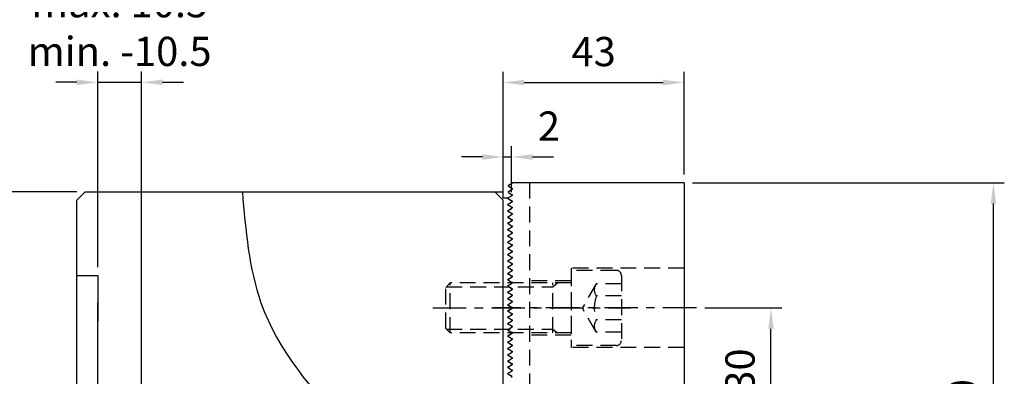
# Model space of a CAD drawing. Units: millimetres. Extents: x -10 to 830, y -12 to 584.
# Drawn here: x 136 to 371, y 354 to 440 of the extents above; entities that cross this region are included whole.
import ezdxf

# ---------------------------------------------------------------- set-up
doc = ezdxf.new("R2010")
doc.units = ezdxf.units.MM
doc.header["$LTSCALE"] = 2
doc.linetypes.add('CENTER', pattern=[7, 4, -1, 1, -1])
doc.linetypes.add('HIDDEN', pattern=[9.525, 6.35, -3.175])
doc.layers.add('AM_5', color=1, linetype='Continuous', lineweight=25)
for name, color, linetype in [('CENTER', 4, 'CENTER'), ('DRAW', 7, 'Continuous'), ('HIDDEN', 3, 'HIDDEN')]:
    doc.layers.add(name, color=color, linetype=linetype)
doc.styles.get("Standard").update_dxf_attribs({"font": 'romans.shx', "bigfont": 'CHINESET.SHX'})
doc.dimstyles.new('AM_ISO$0', dxfattribs={"dimtxt": 3.5, "dimasz": 2.5, "dimexe": 1.3, "dimexo": 1, "dimgap": 1.5, "dimtad": 1, "dimdsep": 46, "dimtxsty": 'Standard', "dimblk": '_ACMFILLED15', "dimblk1": '_ACMFILLED15', "dimblk2": '_ACMFILLED15', "dimcen": 0, "dimclrd": 2, "dimclre": 2, "dimclrt": 1, "dimadec": 0, "dimazin": 2, "dimtfac": 0.65, "dimtix": 1, "dimtmove": 1, "dimatfit": 3, "dimldrblk": '_ACMFILLED15', "dimfxl": 1, "dimlwd": -1, "dimlwe": -1, "dimarcsym": 1})

# ---------------------------------------------------------------- blocks, each defined once
blk = doc.blocks.new('FSW160600')
at = {"layer": 'CENTER'}
blk.add_line((-3.09, 9), (44.2, 9), dxfattribs=at)
at = {"layer": 'HIDDEN', "ltscale": 0.3}
for p, q in [((40.8, 18), (30, 18)), ((30, 18), (30, 0)), ((42, 16.8), (42, 1.2)), ((1.07, 15), (0, 13.93)), ((30, 15), (1.07, 15)), ((1.07, 3), (1.07, 15)), ((25.62, 3), (25.62, 15)), ((25.62, 14.05), (26.7, 15)), ((36, 14.78), (32.67, 9)), ((42, 14.78), (36, 14.78)), ((0, 4.07), (0, 13.93)), ((0.13, 14.05), (25.62, 14.05)), ((42, 11.89), (36, 11.89)), ((36, 3.23), (32.67, 9)), ((42, 6.11), (36, 6.11)), ((1.07, 3), (0, 4.07)), ((0.13, 3.95), (25.62, 3.95)), ((30, 3), (1.07, 3)), ((25.62, 3.95), (26.7, 3)), ((42, 3.23), (36, 3.23)), ((40.8, 0), (30, 0))]:
    blk.add_line(p, q, dxfattribs=at)
for centre, radius, start, end in [((40.8, 16.8), 1.2, 0, 90), ((37.86, 13.33), 2.35, 142.1211, 217.8789), ((44.17, 9), 8.66, 160.5288, 199.4712), ((37.86, 4.67), 2.35, 142.1211, 217.8789), ((40.8, 1.2), 1.2, 270, 0)]:
    blk.add_arc(centre, radius, start, end, dxfattribs=at)
blk = doc.blocks.new('_ACMFILLED15')
at = {"color": 0}
blk.add_trace([(-1, -0.132), (-1, 0.132), (0, 0)], dxfattribs=at)
blk = doc.blocks.new('*D14')
at = {"layer": 'AM_5', "color": 2, "linetype": 'ByBlock', "transparency": 16777216}
for p, q in [((299.55, 370.45), (317.98, 370.45)), ((315.38, 345.45), (315.38, 365.45)), ((299.55, 340.45), (317.98, 340.45))]:
    blk.add_line(p, q, dxfattribs=at)
at = {"layer": 'Defpoints', "color": 0, "transparency": 16777216}
for p in [(297.55, 370.45), (315.38, 370.45), (297.55, 340.45)]:
    blk.add_point(p, dxfattribs=at)
at = {"layer": 'AM_5', "color": 2, "transparency": 16777216, "xscale": 5, "yscale": 5, "zscale": 5}
for p, rotation in [((315.38, 370.45), 90), ((315.38, 340.45), 270)]:
    blk.add_blockref('_ACMFILLED15', p, dxfattribs=dict(at, rotation=rotation))
at = {"layer": 'AM_5', "color": 1, "transparency": 16777216, "insert": (308.88, 355.45), "char_height": 7, "attachment_point": 5, "rotation": 90}
blk.add_mtext('30', dxfattribs=at)
blk = doc.blocks.new('*D15')
at = {"layer": 'AM_5', "color": 2, "linetype": 'ByBlock', "transparency": 16777216}
for p, q in [((251.34, 398.23), (251.34, 409.21)), ((253.34, 398.15), (253.34, 409.21)), ((246.34, 406.61), (241.34, 406.61)), ((251.34, 406.61), (253.34, 406.61)), ((258.34, 406.61), (263.34, 406.61))]:
    blk.add_line(p, q, dxfattribs=at)
at = {"layer": 'Defpoints', "color": 0, "transparency": 16777216}
for p in [(253.34, 406.61), (251.34, 396.23), (253.34, 396.15)]:
    blk.add_point(p, dxfattribs=at)
at = {"layer": 'AM_5', "color": 2, "transparency": 16777216, "xscale": 5, "yscale": 5, "zscale": 5}
blk.add_blockref('_ACMFILLED15', (251.34, 406.61), dxfattribs=at)
at = {"layer": 'AM_5', "color": 2, "transparency": 16777216, "xscale": 5, "yscale": 5, "zscale": 5, "rotation": 180}
blk.add_blockref('_ACMFILLED15', (253.34, 406.61), dxfattribs=at)
at = {"layer": 'AM_5', "color": 1, "transparency": 16777216, "insert": (262.27, 413.11), "char_height": 7, "attachment_point": 5}
blk.add_mtext('2', dxfattribs=at)
blk = doc.blocks.new('*D16')
at = {"layer": 'AM_5', "color": 2, "linetype": 'ByBlock', "transparency": 16777216}
for p, q in [((251.34, 398.23), (251.34, 427.05)), ((294.59, 402.45), (294.59, 427.05)), ((256.34, 424.45), (289.59, 424.45))]:
    blk.add_line(p, q, dxfattribs=at)
at = {"layer": 'Defpoints', "color": 0, "transparency": 16777216}
for p in [(294.59, 424.45), (294.59, 400.45), (251.34, 396.23)]:
    blk.add_point(p, dxfattribs=at)
at = {"layer": 'AM_5', "color": 2, "transparency": 16777216, "xscale": 5, "yscale": 5, "zscale": 5, "rotation": 180}
blk.add_blockref('_ACMFILLED15', (251.34, 424.45), dxfattribs=at)
at = {"layer": 'AM_5', "color": 2, "transparency": 16777216, "xscale": 5, "yscale": 5, "zscale": 5}
blk.add_blockref('_ACMFILLED15', (294.59, 424.45), dxfattribs=at)
at = {"layer": 'AM_5', "color": 1, "transparency": 16777216, "insert": (272.96, 430.95), "char_height": 7, "attachment_point": 5}
blk.add_mtext('43', dxfattribs=at)
blk = doc.blocks.new('*D18')
at = {"layer": 'AM_5', "color": 2, "linetype": 'ByBlock', "transparency": 16777216}
for p, q in [((154.34, 380.23), (154.34, 427.1)), ((164.84, 320.23), (164.84, 427.1)), ((149.34, 424.5), (144.34, 424.5)), ((154.34, 424.5), (164.84, 424.5)), ((169.84, 424.5), (174.84, 424.5))]:
    blk.add_line(p, q, dxfattribs=at)
at = {"layer": 'Defpoints', "color": 0, "transparency": 16777216}
for p in [(164.84, 424.5), (154.34, 378.23), (164.84, 318.23)]:
    blk.add_point(p, dxfattribs=at)
at = {"layer": 'AM_5', "color": 2, "transparency": 16777216, "xscale": 5, "yscale": 5, "zscale": 5}
blk.add_blockref('_ACMFILLED15', (154.34, 424.5), dxfattribs=at)
at = {"layer": 'AM_5', "color": 2, "transparency": 16777216, "xscale": 5, "yscale": 5, "zscale": 5, "rotation": 180}
blk.add_blockref('_ACMFILLED15', (164.84, 424.5), dxfattribs=at)
at = {"layer": 'AM_5', "color": 1, "transparency": 16777216, "insert": (159.59, 436.83), "char_height": 7, "attachment_point": 5}
blk.add_mtext('max. 10.5\\Pmin. -10.5', dxfattribs=at)
blk = doc.blocks.new('*D19')
at = {"layer": 'AM_5', "color": 2, "linetype": 'ByBlock', "transparency": 16777216}
for p, q in [((149.34, 398.23), (96.9, 398.23)), ((99.5, 393.23), (99.5, 143.23)), ((149.34, 138.23), (96.9, 138.23))]:
    blk.add_line(p, q, dxfattribs=at)
at = {"layer": 'Defpoints', "color": 0, "transparency": 16777216}
for p in [(151.34, 398.23), (99.5, 138.23), (151.34, 138.23)]:
    blk.add_point(p, dxfattribs=at)
at = {"layer": 'AM_5', "color": 2, "transparency": 16777216, "xscale": 5, "yscale": 5, "zscale": 5}
for p, rotation in [((99.5, 398.23), 90), ((99.5, 138.23), 270)]:
    blk.add_blockref('_ACMFILLED15', p, dxfattribs=dict(at, rotation=rotation))
at = {"layer": 'AM_5', "color": 1, "transparency": 16777216, "insert": (93, 268.23), "char_height": 7, "attachment_point": 5, "rotation": 90}
blk.add_mtext('%%c260', dxfattribs=at)
blk = doc.blocks.new('*D24')
at = {"layer": 'AM_5', "color": 2, "linetype": 'ByBlock', "transparency": 16777216}
for p, q in [((296.59, 400.45), (371.19, 400.45)), ((368.59, 295.45), (368.59, 395.45)), ((296.59, 290.45), (321.46, 290.45)), ((352.2, 290.45), (371.19, 290.45))]:
    blk.add_line(p, q, dxfattribs=at)
at = {"layer": 'Defpoints', "color": 0, "transparency": 16777216}
for p in [(294.59, 400.45), (368.59, 400.45), (294.59, 290.45)]:
    blk.add_point(p, dxfattribs=at)
at = {"layer": 'AM_5', "color": 2, "transparency": 16777216, "xscale": 5, "yscale": 5, "zscale": 5}
for p, rotation in [((368.59, 400.45), 90), ((368.59, 290.45), 270)]:
    blk.add_blockref('_ACMFILLED15', p, dxfattribs=dict(at, rotation=rotation))
at = {"layer": 'AM_5', "color": 1, "transparency": 16777216, "insert": (362.09, 345.45), "char_height": 7, "attachment_point": 5, "rotation": 90}
blk.add_mtext('110', dxfattribs=at)

msp = doc.modelspace()

# ---------------------------------------------------------------- linework, layer by layer
at = {"layer": 'CENTER'}
msp.add_line((297.5456, 370.4519), (249.0224, 370.4519), dxfattribs=at)
at = {"layer": 'DRAW'}
for p, q in [((252.587, 399.8746), (253.587, 400.4519)), ((294.587, 400.4519), (253.587, 400.4519)), ((294.587, 400.4519), (294.587, 290.4519)), ((149.3368, 396.2302), (151.3368, 398.2302)), ((151.3368, 398.2302), (249.3368, 398.2302)), ((217.3368, 398.2302), (251.3368, 398.2302)), ((249.3368, 398.2302), (251.3368, 396.2302)), ((251.3368, 396.7302), (251.3368, 398.2302)), ((252.587, 399.5859), (252.587, 399.8746)), ((252.587, 399.5859), (253.4875, 399.066)), ((252.587, 398.3746), (253.4875, 398.8945)), ((252.587, 398.0859), (252.587, 398.3746)), ((252.587, 398.0859), (253.4875, 397.566)), ((149.3368, 190.5053), (149.3368, 396.2302)), ((252.3368, 396.7302), (251.3368, 396.7302)), ((251.3368, 140.2302), (251.3368, 396.2302)), ((252.587, 396.8746), (253.4875, 397.3945)), ((252.587, 396.5859), (252.587, 396.8746)), ((252.587, 396.5859), (253.4875, 396.066)), ((252.587, 395.3746), (253.4875, 395.8945)), ((252.587, 395.0859), (252.587, 395.3746)), ((252.587, 395.0859), (253.4875, 394.566)), ((252.587, 393.8746), (253.4875, 394.3945)), ((252.587, 393.5859), (252.587, 393.8746)), ((252.587, 393.5859), (253.4875, 393.066)), ((252.587, 392.3746), (253.4875, 392.8945)), ((252.587, 392.0859), (252.587, 392.3746)), ((252.587, 392.0859), (253.4875, 391.566)), ((252.587, 390.8746), (253.4875, 391.3945)), ((252.587, 390.5859), (252.587, 390.8746)), ((252.587, 390.5859), (253.4875, 390.066)), ((252.587, 389.3746), (253.4875, 389.8945)), ((252.587, 389.0859), (252.587, 389.3746)), ((252.587, 389.0859), (253.4875, 388.566)), ((252.587, 387.8746), (253.4875, 388.3945)), ((252.587, 387.5859), (252.587, 387.8746)), ((252.587, 387.5859), (253.4875, 387.066)), ((252.587, 386.3746), (253.4875, 386.8945)), ((252.587, 386.0859), (252.587, 386.3746)), ((252.587, 386.0859), (253.4875, 385.566)), ((252.587, 384.8746), (253.4875, 385.3945)), ((252.587, 384.5859), (252.587, 384.8746)), ((252.587, 384.5859), (253.4875, 384.066)), ((252.587, 383.3746), (253.4875, 383.8945)), ((252.587, 383.0859), (252.587, 383.3746)), ((252.587, 383.0859), (253.4875, 382.566)), ((149.3368, 378.2302), (154.3368, 378.2302)), ((154.3368, 378.2302), (154.3368, 367.2302)), ((154.3368, 164.7302), (154.3368, 371.7302)), ((154.3368, 190.5052), (154.3368, 359.2302)), ((252.587, 356.0859), (253.4875, 355.566)), ((252.587, 354.8746), (253.4875, 355.3945)), ((252.587, 354.5859), (252.587, 354.8746)), ((252.587, 354.5859), (253.4875, 354.066))]:
    msp.add_line(p, q, dxfattribs=at)
at = {"layer": 'DRAW', "color": 3}
for p, q in [((252.3368, 396.7302), (253.3368, 396.1533)), ((252.3368, 395.2302), (253.3368, 395.8072)), ((253.3368, 396.1533), (253.3368, 395.8072)), ((252.3368, 395.2302), (253.3368, 394.6533)), ((252.3368, 393.7302), (253.3368, 394.3072)), ((252.3368, 393.7302), (253.3368, 393.1533)), ((253.3368, 394.6533), (253.3368, 394.3072)), ((252.3368, 392.2302), (253.3368, 392.8072)), ((252.3368, 392.2302), (253.3368, 391.6533)), ((252.3368, 390.7302), (253.3368, 391.3072)), ((253.3368, 393.1533), (253.3368, 392.8072)), ((253.3368, 391.6533), (253.3368, 391.3072)), ((252.3368, 390.7302), (253.3368, 390.1533)), ((252.3368, 389.2302), (253.3368, 389.8072)), ((252.3368, 389.2302), (253.3368, 388.6533)), ((253.3368, 390.1533), (253.3368, 389.8072)), ((253.3368, 388.6533), (253.3368, 388.3072)), ((252.3368, 387.7302), (253.3368, 388.3072)), ((252.3368, 387.7302), (253.3368, 387.1533)), ((252.3368, 386.2302), (253.3368, 386.8072)), ((253.3368, 387.1533), (253.3368, 386.8072)), ((252.3368, 386.2302), (253.3368, 385.6533)), ((252.3368, 384.7302), (253.3368, 385.3072)), ((252.3368, 384.7302), (253.3368, 384.1533)), ((253.3368, 385.6533), (253.3368, 385.3072)), ((253.3368, 384.1533), (253.3368, 383.8072)), ((252.3368, 383.2302), (253.3368, 383.8072)), ((252.3368, 383.2302), (253.3368, 382.6533)), ((252.3368, 356.2302), (253.3368, 355.6533)), ((253.3368, 355.6533), (253.3368, 355.3072)), ((252.3368, 354.7302), (253.3368, 355.3072)), ((252.3368, 354.7302), (253.3368, 354.1533)), ((253.3368, 354.1533), (253.3368, 353.8072))]:
    msp.add_line(p, q, dxfattribs=at)
at = {"layer": 'DRAW', "color": 3, "ltscale": 0.3}
for p, q in [((252.3368, 381.7302), (253.3368, 382.3072)), ((252.3368, 381.7302), (253.3368, 381.1533)), ((253.3368, 382.6533), (253.3368, 382.3072)), ((252.3368, 380.2302), (253.3368, 380.8072)), ((252.3368, 380.2302), (253.3368, 379.6533)), ((252.3368, 378.7302), (253.3368, 379.3072)), ((253.3368, 381.1533), (253.3368, 380.8072)), ((253.3368, 379.6533), (253.3368, 379.3072)), ((252.3368, 378.7302), (253.3368, 378.1533)), ((252.3368, 377.2302), (253.3368, 377.8072)), ((252.3368, 377.2302), (253.3368, 376.6533)), ((253.3368, 378.1533), (253.3368, 377.8072)), ((252.3368, 375.7302), (253.3368, 376.3072)), ((252.3368, 375.7302), (253.3368, 375.1533)), ((252.3368, 374.2302), (253.3368, 374.8072)), ((253.3368, 376.6533), (253.3368, 376.3072)), ((253.3368, 375.1533), (253.3368, 374.8072)), ((253.3368, 375.1533), (253.3368, 374.8072)), ((252.3368, 374.2302), (253.3368, 373.6533)), ((252.3368, 372.7302), (253.3368, 373.3072)), ((252.3368, 372.7302), (253.3368, 372.1533)), ((253.3368, 373.6533), (253.3368, 373.3072)), ((253.3368, 372.1533), (253.3368, 371.8072)), ((252.3368, 371.2302), (253.3368, 371.8072)), ((252.3368, 371.2302), (253.3368, 370.6533)), ((252.3368, 369.7302), (253.3368, 370.3072)), ((253.3368, 370.6533), (253.3368, 370.3072)), ((252.3368, 369.7302), (253.3368, 369.1533)), ((252.3368, 368.2302), (253.3368, 368.8072)), ((252.3368, 368.2302), (253.3368, 367.6533)), ((253.3368, 369.1533), (253.3368, 368.8072)), ((253.3368, 367.6533), (253.3368, 367.3072)), ((252.3368, 366.7302), (253.3368, 367.3072)), ((252.3368, 366.7302), (253.3368, 366.1533)), ((252.3368, 365.2302), (253.3368, 365.8072)), ((252.3368, 365.2302), (253.3368, 364.6533)), ((253.3368, 366.1533), (253.3368, 365.8072)), ((252.3368, 363.7302), (253.3368, 364.3072)), ((252.3368, 363.7302), (253.3368, 363.1533)), ((252.3368, 362.2302), (253.3368, 362.8072)), ((253.3368, 364.6533), (253.3368, 364.3072)), ((253.3368, 363.1533), (253.3368, 362.8072)), ((252.3368, 362.2302), (253.3368, 361.6533)), ((252.3368, 360.7302), (253.3368, 361.3072)), ((252.3368, 360.7302), (253.3368, 360.1533)), ((253.3368, 361.6533), (253.3368, 361.3072)), ((252.3368, 359.2302), (253.3368, 359.8072)), ((252.3368, 359.2302), (253.3368, 358.6533)), ((252.3368, 357.7302), (253.3368, 358.3072)), ((253.3368, 360.1533), (253.3368, 359.8072)), ((253.3368, 358.6533), (253.3368, 358.3072)), ((252.3368, 357.7302), (253.3368, 357.1533)), ((252.3368, 356.2302), (253.3368, 356.8072)), ((253.3368, 357.1533), (253.3368, 356.8072))]:
    msp.add_line(p, q, dxfattribs=at)
at = {"layer": 'DRAW', "ltscale": 0.3}
for p, q in [((252.587, 381.8746), (253.4875, 382.3945)), ((252.587, 381.5859), (252.587, 381.8746)), ((252.587, 381.5859), (253.4875, 381.066)), ((252.587, 380.3746), (253.4875, 380.8945)), ((252.587, 380.0859), (252.587, 380.3746)), ((252.587, 380.0859), (253.4875, 379.566)), ((252.587, 378.8746), (253.4875, 379.3945)), ((252.587, 378.5859), (252.587, 378.8746)), ((252.587, 378.5859), (253.4875, 378.066)), ((252.587, 377.3746), (253.4875, 377.8945)), ((252.587, 377.0859), (252.587, 377.3746)), ((252.587, 377.0859), (253.4875, 376.566)), ((252.587, 375.8746), (253.4875, 376.3945)), ((252.587, 375.5859), (252.587, 375.8746)), ((252.587, 375.5859), (253.4875, 375.066)), ((252.587, 374.3746), (253.4875, 374.8945)), ((252.587, 374.0859), (252.587, 374.3746)), ((252.587, 374.0859), (253.4875, 373.566)), ((252.587, 372.8746), (253.4875, 373.3945)), ((252.587, 372.5859), (252.587, 372.8746)), ((252.587, 372.5859), (253.4875, 372.066)), ((252.587, 371.3746), (253.4875, 371.8945)), ((252.587, 371.0859), (252.587, 371.3746)), ((252.587, 371.0859), (253.4875, 370.566)), ((252.587, 369.8746), (253.4875, 370.3945)), ((252.587, 369.5859), (252.587, 369.8746)), ((252.587, 369.5859), (253.4875, 369.066)), ((252.587, 368.3746), (253.4875, 368.8945)), ((252.587, 368.0859), (252.587, 368.3746)), ((252.587, 368.0859), (253.4875, 367.566)), ((252.587, 366.8746), (253.4875, 367.3945)), ((252.587, 366.5859), (252.587, 366.8746)), ((252.587, 366.5859), (253.4875, 366.066)), ((252.587, 365.3746), (253.4875, 365.8945)), ((252.587, 365.0859), (252.587, 365.3746)), ((252.587, 365.0859), (253.4875, 364.566)), ((252.587, 363.8746), (253.4875, 364.3945)), ((252.587, 363.5859), (252.587, 363.8746)), ((252.587, 363.5859), (253.4875, 363.066)), ((252.587, 362.3746), (253.4875, 362.8945)), ((252.587, 362.0859), (252.587, 362.3746)), ((252.587, 362.0859), (253.4875, 361.566)), ((252.587, 360.8746), (253.4875, 361.3945)), ((252.587, 360.5859), (252.587, 360.8746)), ((252.587, 360.5859), (253.4875, 360.066)), ((252.587, 359.3746), (253.4875, 359.8945)), ((252.587, 359.0859), (252.587, 359.3746)), ((252.587, 359.0859), (253.4875, 358.566)), ((252.587, 357.8746), (253.4875, 358.3945)), ((252.587, 357.5859), (252.587, 357.8746)), ((252.587, 357.5859), (253.4875, 357.066)), ((252.587, 356.3746), (253.4875, 356.8945)), ((252.587, 356.0859), (252.587, 356.3746))]:
    msp.add_line(p, q, dxfattribs=at)
at = {"layer": 'DRAW'}
for centre in [(253.438, 398.9802), (253.438, 397.4802), (253.438, 395.9802), (253.438, 394.4802), (253.438, 392.9802), (253.438, 391.4802), (253.438, 389.9802), (253.438, 388.4802), (253.438, 386.9802), (253.438, 385.4802), (253.438, 383.9802), (253.438, 355.4802)]:
    msp.add_arc(centre, 0.099, 300, 60, dxfattribs=at)
at = {"layer": 'DRAW', "ltscale": 0.3}
for centre in [(253.438, 382.4802), (253.438, 380.9802), (253.438, 379.4802), (253.438, 377.9802), (253.438, 376.4802), (253.438, 374.9802), (253.438, 373.4802), (253.438, 371.9802), (253.438, 370.4802), (253.438, 368.9802), (253.438, 367.4802), (253.438, 365.9802), (253.438, 364.4802), (253.438, 362.9802), (253.438, 361.4802), (253.438, 359.9802), (253.438, 358.4802), (253.438, 356.9802)]:
    msp.add_arc(centre, 0.099, 300, 60, dxfattribs=at)
at = {"layer": 'DRAW', "color": 3}
msp.add_spline([(188.9412, 398.2302), (193.3887, 371.6915), (214.6479, 341.1923), (248.4812, 320.5336), (251.3368, 320.5336)], degree=3, dxfattribs=at)
at = {"layer": 'HIDDEN', "ltscale": 0.3}
for p, q in [((257.587, 400.4519), (257.587, 290.4519)), ((294.587, 379.9519), (267.587, 379.9519)), ((267.587, 379.9519), (267.587, 360.9519)), ((267.587, 376.9519), (257.587, 376.9519)), ((267.587, 363.9519), (257.587, 363.9519)), ((294.587, 360.9519), (267.587, 360.9519))]:
    msp.add_line(p, q, dxfattribs=at)
at = {"layer": 'HIDDEN'}
msp.add_line((218.3368, 398.2303), (249.3368, 398.2303), dxfattribs=at)

# ---------------------------------------------------------------- block references
at = {"layer": 'DRAW'}
msp.add_blockref('FSW160600', (237.587, 361.4519), dxfattribs=at)

# ---------------------------------------------------------------- dimensions: what is measured, and where the dimension line sits
at = {"layer": 'AM_5'}
dim = msp.add_linear_dim(base=(164.8368, 424.4962), p1=(154.3368, 378.2302), p2=(164.8368, 318.2302), text='max. <>\\Pmin. -10.5', dimstyle='AM_ISO$0', override={"dimscale": 2}, dxfattribs=at)
dim.commit()
dim.dimension.update_dxf_attribs({"geometry": '*D18', "text_midpoint": (159.5868, 436.8295)})
dim = msp.add_linear_dim(base=(294.587, 424.4519), p1=(251.3368, 396.2302), p2=(294.587, 400.4519), dimstyle='AM_ISO$0', override={"dimscale": 2, "dimdec": 0}, dxfattribs=at)
dim.commit()
dim.dimension.update_dxf_attribs({"geometry": '*D16', "text_midpoint": (272.9619, 430.9519)})
dim = msp.add_linear_dim(base=(253.3368, 406.6062), p1=(251.3368, 396.2302), p2=(253.3368, 396.1533), dimstyle='AM_ISO$0', override={"dimscale": 2}, dxfattribs=at)
dim.commit()
dim.dimension.update_dxf_attribs({"geometry": '*D15', "text_midpoint": (262.2687, 406.6062), "dimtype": 160})
for base, p1, p2, override, picture, middle in [((368.5884, 400.4519), (294.587, 290.4519), (294.587, 400.4519), {"dimscale": 2, "dimdec": 3, "dimadec": 3}, '*D24', (362.0884, 345.4519)), ((315.3849, 370.4519), (297.5456, 340.4519), (297.5456, 370.4519), {"dimscale": 2}, '*D14', (308.8849, 355.4519))]:
    dim = msp.add_linear_dim(base=base, p1=p1, p2=p2, angle=90, dimstyle='AM_ISO$0', override=override, dxfattribs=at)
    dim.commit()
    dim.dimension.update_dxf_attribs({"geometry": picture, "text_midpoint": middle})
dim = msp.add_linear_dim(base=(99.5017, 138.2302), p1=(151.3368, 398.2302), p2=(151.3368, 138.2302), angle=90, text='%%c<>', dimstyle='AM_ISO$0', override={"dimscale": 2, "dimdec": 3, "dimadec": 3}, dxfattribs=at)
dim.commit()
dim.dimension.update_dxf_attribs({"geometry": '*D19', "text_midpoint": (93.0017, 268.2302)})

doc.saveas('drawing.dxf')
